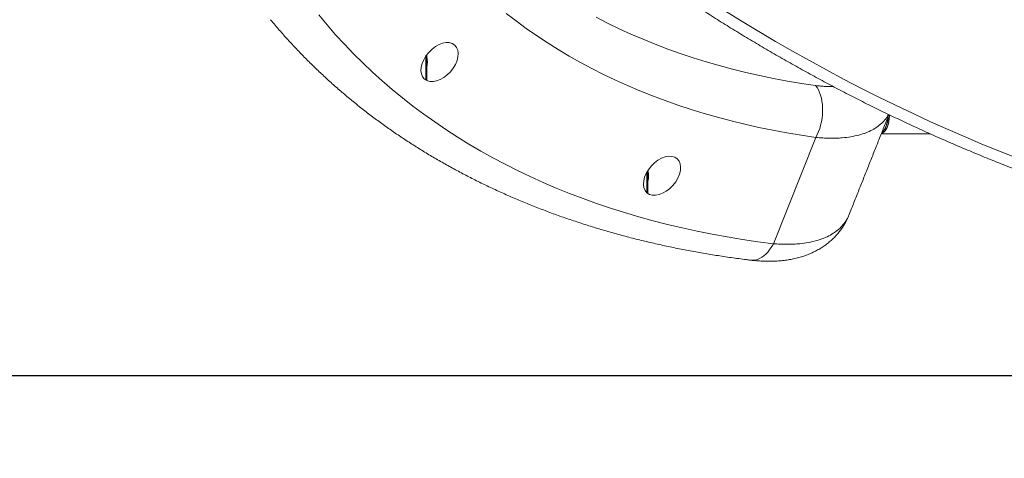
# Model space of a CAD drawing. Extents: x 127 to 252, y 59 to 215.
# Drawn here: x 144 to 156, y 115 to 120 of the extents above; entities that cross this region are included whole.
import ezdxf

# ---------------------------------------------------------------- set-up
doc = ezdxf.new("R2010")
doc.units = 0
doc.header["$LTSCALE"] = 25
doc.header["$MEASUREMENT"] = 0
doc.layers.get('0').update_dxf_attribs({"linetype": 'CONTINUOUS'})
doc.layers.get('DEFPOINTS').update_dxf_attribs({"linetype": 'CONTINUOUS'})
doc.layers.add('COTAS', color=7, linetype='CONTINUOUS')
doc.styles.add('ROMANS', font='romans')
doc.styles.get("Standard").update_dxf_attribs({"font": 'txt.shx'})
doc.dimstyles.get("Standard").update_dxf_attribs({"dimtxt": 0.18, "dimasz": 0.18, "dimexe": 0.18, "dimexo": 0.0625, "dimgap": 0.09, "dimtad": 0, "dimtih": 1, "dimtoh": 1, "dimdec": 4, "dimzin": 0, "dimdsep": 46, "dimtxsty": 'Standard', "dimcen": 0.09, "dimadec": 0, "dimazin": 0, "dimtfac": 1, "dimtdec": 4, "dimtofl": 0, "dimtmove": 0, "dimatfit": 3, "dimfxl": 0, "dimtolj": 1, "dimtzin": 0, "dimarcsym": 0})

# ---------------------------------------------------------------- blocks, each defined once
blk = doc.blocks.new('*D25')
at = {"layer": 'COTAS', "color": 0, "linetype": 'Continuous', "lineweight": -2, "ltscale": 40}
for p, q in [((159.939, 162.352), (130.854, 162.352)), ((131.854, 160.352), (131.854, 123.049)), ((131.854, 96.632), (131.854, 117.24)), ((159.939, 94.632), (130.854, 94.632))]:
    blk.add_line(p, q, dxfattribs=at)
at = {"layer": 'COTAS', "color": 0, "linetype": 'Continuous', "ltscale": 40}
for points in [[(131.521, 160.352), (132.187, 160.352), (131.854, 162.352)], [(131.521, 96.632), (132.187, 96.632), (131.854, 94.632)]]:
    blk.add_solid(points, dxfattribs=at)
at = {"layer": 'DEFPOINTS', "color": 0, "linetype": 'Continuous', "ltscale": 40}
for p in [(160.939, 162.352), (131.854, 94.632), (160.939, 94.632)]:
    blk.add_point(p, dxfattribs=at)
at = {"layer": 'COTAS', "color": 7, "linetype": 'Continuous', "ltscale": 40, "insert": (131.854, 120.145), "char_height": 2.5, "attachment_point": 5, "style": 'ROMANS'}
blk.add_mtext('\\A1;#6772', dxfattribs=at)
blk = doc.blocks.new('*D22')
at = {"layer": 'COTAS', "color": 0, "linetype": 'Continuous', "lineweight": -2, "ltscale": 40}
for p, q in [((157.848, 141.03), (138.614, 141.03)), ((139.614, 139.03), (139.614, 130.799)), ((139.614, 117.927), (139.614, 126.299)), ((158.027, 115.927), (138.614, 115.927))]:
    blk.add_line(p, q, dxfattribs=at)
at = {"layer": 'COTAS', "color": 0, "linetype": 'Continuous', "ltscale": 40}
for points in [[(139.281, 139.03), (139.947, 139.03), (139.614, 141.03)], [(139.281, 117.927), (139.947, 117.927), (139.614, 115.927)]]:
    blk.add_solid(points, dxfattribs=at)
at = {"layer": 'DEFPOINTS', "color": 0, "linetype": 'Continuous', "ltscale": 40}
for p in [(158.848, 141.03), (139.614, 115.927), (159.027, 115.927)]:
    blk.add_point(p, dxfattribs=at)
at = {"layer": 'COTAS', "color": 7, "linetype": 'Continuous', "ltscale": 40, "insert": (139.614, 128.549), "char_height": 2.5, "attachment_point": 5, "style": 'ROMANS'}
blk.add_mtext('\\A1;2540', dxfattribs=at)

msp = doc.modelspace()

# ---------------------------------------------------------------- linework, layer by layer
at = {"color": 7, "linetype": 'Continuous', "lineweight": 15}
for p, q in [((149.0537, 119.2633), (149.0537, 119.52981)), ((149.04632, 119.26434), (149.0537, 119.2633)), ((149.05355, 119.25957), (149.0537, 119.2633)), ((152.96725, 117.41528), (153.44388, 118.6137)), ((151.54306, 117.98927), (151.54306, 118.22372))]:
    msp.add_line(p, q, dxfattribs=at)
at = {"color": 7, "linetype": 'Continuous', "lineweight": 15, "flags": 128}
for points in [[(147.84776, 119.99298), (147.94123, 119.8805), (148.03758, 119.7701), (148.13677, 119.66182), (148.23879, 119.55569), (148.3436, 119.45173), (148.45117, 119.34998), (148.56148, 119.25046), (148.6745, 119.1532), (148.79019, 119.05823), (148.90852, 118.96557), (149.02946, 118.87525), (149.15297, 118.7873), (149.27903, 118.70173), (149.4076, 118.61857), (149.53863, 118.53785), (149.67211, 118.45958), (149.80798, 118.38379), (149.94621, 118.3105), (150.08677, 118.23973), (150.22962, 118.17149), (150.3747, 118.10582), (150.522, 118.04272), (150.67146, 117.98221), (150.82305, 117.92431), (150.97671, 117.86903), (151.13242, 117.8164), (151.29013, 117.76642), (151.44979, 117.7191), (151.61136, 117.67447), (151.77479, 117.63254), (151.94005, 117.59331), (152.10708, 117.55679), (152.27584, 117.523), (152.44629, 117.49195), (152.61837, 117.46364), (152.79204, 117.43808), (152.96725, 117.41528)], [(153.44388, 118.6137), (153.281, 118.63785), (153.1197, 118.66473), (152.96004, 118.69435), (152.80208, 118.7267), (152.64585, 118.76176), (152.4914, 118.79953), (152.3388, 118.83999), (152.18807, 118.88314), (152.03927, 118.92895), (151.89245, 118.97742), (151.74765, 119.02852), (151.60491, 119.08225), (151.46429, 119.13859), (151.32581, 119.19751), (151.18954, 119.259), (151.0555, 119.32304), (150.92375, 119.38962), (150.79431, 119.4587), (150.66724, 119.53028), (150.54257, 119.60432), (150.42034, 119.6808), (150.30059, 119.75971), (150.18336, 119.84101), (150.06868, 119.92468), (149.95658, 120.0107)], [(150.96972, 119.96776), (151.09859, 119.90152), (151.22975, 119.8378), (151.36317, 119.77664), (151.4988, 119.71805), (151.6366, 119.66205), (151.77652, 119.60865), (151.91853, 119.55788), (152.06256, 119.50975), (152.20859, 119.46428), (152.35655, 119.42148), (152.50641, 119.38136), (152.6581, 119.34394), (152.8116, 119.30923), (152.96684, 119.27724), (153.12377, 119.24799), (153.28235, 119.22147), (153.44252, 119.19771)], [(152.42767, 120.0362), (152.61411, 119.92039), (152.8018, 119.80667), (152.99069, 119.69506), (153.18072, 119.5856), (153.37184, 119.47831), (153.564, 119.37323), (153.75715, 119.27038), (153.95124, 119.16979), (154.14622, 119.07148), (154.34203, 118.97549), (154.53862, 118.88183), (154.73595, 118.79054), (154.93395, 118.70164), (155.13258, 118.61514), (155.33179, 118.53108), (155.53151, 118.44948), (155.73169, 118.37035)], [(153.44252, 119.19771), (153.45897, 119.17498), (153.47374, 119.1492), (153.4867, 119.12063), (153.49771, 119.08954), (153.50667, 119.05624), (153.51349, 119.02105), (153.51811, 118.98432), (153.52047, 118.9464), (153.52056, 118.90767), (153.51838, 118.8685), (153.51394, 118.82927), (153.50729, 118.79036), (153.4985, 118.75217), (153.48765, 118.71505), (153.47484, 118.67937), (153.4602, 118.64548), (153.44388, 118.6137)], [(154.18213, 118.65572), (154.18553, 118.65693), (154.19917, 118.66408), (154.21223, 118.67466), (154.22451, 118.6885), (154.23581, 118.70536), (154.24594, 118.72497), (154.25472, 118.74701), (154.26203, 118.77112), (154.26774, 118.7969), (154.27175, 118.82392), (154.274, 118.85175), (154.27447, 118.86697)], [(154.18691, 118.66772), (154.19357, 118.67339), (154.20594, 118.6869), (154.21735, 118.70345), (154.22761, 118.72279), (154.23655, 118.74459), (154.24402, 118.7685), (154.24989, 118.79412), (154.25409, 118.82103), (154.25607, 118.84162)], [(152.96725, 117.41528), (152.94826, 117.38267), (152.92793, 117.35267), (152.90641, 117.3255), (152.88386, 117.30139), (152.86047, 117.2805), (152.8364, 117.26301), (152.81183, 117.24903), (152.78696, 117.23869), (152.76198, 117.23205), (152.73706, 117.22916), (152.71241, 117.23006), (152.71117, 117.2302)]]:
    msp.add_lwpolyline(points, dxfattribs=at)
at = {"color": 7, "linetype": 'Continuous', "lineweight": 15}
for centre, radius, start, end in [((148.81923, 119.4623), 0.25233, 345.662719, 14.337281), ((153.94557, 118.86515), 0.31539, 338.302766, 357.858214), ((151.30854, 118.18088), 0.25237, 345.664244, 13.81295)]:
    msp.add_arc(centre, radius, start, end, dxfattribs=at)
for centre in [(149.20818, 119.4623), (151.71289, 118.18087)]:
    msp.add_ellipse(centre, major_axis=(0.17035, 0.19114), ratio=0.63939325, dxfattribs=at)
for points, knots in [([(148.28394, 123.36354), (148.30716, 123.3374), (148.37422, 123.26189), (148.48672, 123.13784), (148.62211, 122.99178), (148.75955, 122.84686), (148.89898, 122.7031), (149.04037, 122.56055), (149.1837, 122.41923), (149.32892, 122.27918), (149.476, 122.14043), (149.62491, 122.003), (149.77562, 121.86693), (149.92808, 121.73226), (150.08226, 121.59901), (150.23813, 121.46721), (150.39565, 121.33689), (150.55478, 121.20809), (150.71548, 121.08083), (150.87773, 120.95514), (151.04147, 120.83105), (151.20667, 120.70859), (151.3733, 120.58779), (151.54131, 120.46867), (151.71066, 120.35126), (151.88132, 120.2356), (152.05325, 120.12169), (152.22641, 120.00958), (152.40075, 119.89929), (152.57624, 119.79084), (152.75283, 119.68426), (152.93049, 119.57958), (153.10917, 119.47681), (153.28884, 119.37598), (153.46944, 119.27712), (153.65094, 119.18024), (153.83331, 119.08538), (154.01648, 118.99255), (154.20043, 118.90178), (154.38511, 118.81308), (154.57048, 118.72647), (154.75649, 118.64199), (154.94311, 118.55964), (155.13028, 118.47946), (155.31798, 118.40144), (155.50614, 118.32562), (155.69474, 118.25202), (155.88372, 118.18065), (156.07304, 118.11152), (156.26266, 118.04466), (156.45254, 117.98008), (156.64263, 117.9178), (156.83289, 117.85784), (157.02328, 117.8002), (157.21374, 117.7449), (157.40424, 117.69195), (157.59473, 117.64138), (157.78517, 117.59319), (157.97552, 117.54739), (158.16572, 117.504), (158.35574, 117.46303), (158.54553, 117.42448), (158.73506, 117.38838), (158.92426, 117.35472), (159.11311, 117.32352), (159.30155, 117.29478), (159.48954, 117.26856), (159.65959, 117.24689), (159.76681, 117.2347), (159.8117, 117.22959)], [0, 0, 0, 0, 0.00799719, 0.02309588, 0.03819368, 0.05329069, 0.06838691, 0.08348235, 0.09857704, 0.11367099, 0.12876423, 0.14385679, 0.15894868, 0.17403994, 0.18913061, 0.20422071, 0.21931028, 0.23439936, 0.24948798, 0.26457619, 0.27966403, 0.29475153, 0.30983874, 0.32492571, 0.34001248, 0.35509909, 0.37018558, 0.38527201, 0.40035841, 0.41544484, 0.43053133, 0.44561792, 0.46070465, 0.47579157, 0.49087873, 0.50596617, 0.52105394, 0.53614208, 0.55123063, 0.56631963, 0.58140913, 0.59649917, 0.61158978, 0.62668101, 0.64177289, 0.65686545, 0.67195873, 0.68705277, 0.70214758, 0.7172432, 0.73233965, 0.74743695, 0.76253513, 0.77763419, 0.79273416, 0.80783503, 0.82293682, 0.83803952, 0.85314313, 0.86824765, 0.88335305, 0.89845932, 0.91356643, 0.92867435, 0.94378305, 0.95889247, 0.97400256, 0.98911326, 1, 1, 1, 1]), ([(147.30584, 119.93854), (147.32279, 119.91797), (147.37014, 119.86051), (147.45067, 119.76824), (147.5472, 119.66157), (147.64635, 119.5569), (147.74797, 119.45413), (147.85206, 119.35332), (147.95859, 119.25447), (148.06755, 119.15763), (148.17892, 119.0628), (148.29266, 118.97002), (148.40875, 118.87931), (148.52717, 118.79068), (148.64789, 118.70417), (148.77089, 118.61979), (148.89613, 118.53756), (149.0236, 118.45752), (149.15325, 118.37967), (149.28507, 118.30404), (149.41901, 118.23065), (149.55505, 118.15952), (149.69316, 118.09067), (149.8333, 118.02411), (149.97544, 117.95987), (150.11955, 117.89796), (150.26559, 117.8384), (150.41351, 117.7812), (150.5633, 117.72638), (150.71491, 117.67396), (150.8683, 117.62394), (151.02343, 117.57634), (151.18028, 117.53118), (151.33879, 117.48846), (151.49892, 117.4482), (151.66065, 117.4104), (151.82392, 117.37507), (151.9887, 117.34223), (152.15495, 117.31188), (152.32262, 117.28403), (152.49168, 117.2587), (152.62147, 117.24125), (152.69487, 117.23221), (152.71118, 117.2302)], [0, 0, 0, 0, 0.013851744, 0.038678759, 0.063514212, 0.088359327, 0.11321526, 0.138083091, 0.162963821, 0.187858364, 0.212767542, 0.237692084, 0.262632624, 0.287589696, 0.31256374, 0.337555095, 0.362564006, 0.387590623, 0.412635008, 0.437697136, 0.462776896, 0.487874106, 0.512988506, 0.538119774, 0.563267526, 0.588431324, 0.613610683, 0.638805075, 0.664013938, 0.68923668, 0.714472686, 0.739721321, 0.764981939, 0.790253887, 0.815536506, 0.840829142, 0.866131141, 0.891441863, 0.916760674, 0.942086959, 0.967420115, 0.992759562, 1, 1, 1, 1]), ([(149.06342, 119.26282), (149.06348, 119.26275), (149.06369, 119.26252), (149.06163, 119.2622), (149.05803, 119.2624), (149.05494, 119.26304), (149.0537, 119.2633)], [0, 0, 0, 0, 0.14174651, 0.463416, 0.78375586, 1, 1, 1, 1]), ([(149.06563, 119.25495), (149.06496, 119.25631), (149.06373, 119.25881), (149.06393, 119.26158), (149.06403, 119.26283)], [0, 0, 0, 0, 0.54762567, 1, 1, 1, 1]), ([(153.44252, 119.19771), (153.4613, 119.19531), (153.49901, 119.19049), (153.55342, 119.18654), (153.60108, 119.18478), (153.62947, 119.18557), (153.64112, 119.1859)], [0, 0, 0, 0, 0.26899303, 0.54019483, 0.81139649, 1, 1, 1, 1]), ([(154.26321, 118.87203), (154.25655, 118.85996), (154.23928, 118.82864), (154.19992, 118.78383), (154.14635, 118.73744), (154.08276, 118.69772), (154.01059, 118.66474), (153.92999, 118.63856), (153.84042, 118.61922), (153.75322, 118.60848), (153.67206, 118.60396), (153.59907, 118.60356), (153.52316, 118.6064), (153.47034, 118.61127), (153.44388, 118.6137)], [0, 0, 0, 0, 0.05937442, 0.15407637, 0.25079993, 0.34821922, 0.44305509, 0.53854278, 0.63608088, 0.73432537, 0.80019582, 0.86628173, 0.93302888, 1, 1, 1, 1]), ([(152.96725, 117.41528), (152.99324, 117.41341), (153.0453, 117.40967), (153.12079, 117.40828), (153.19422, 117.41005), (153.27521, 117.41609), (153.36181, 117.42828), (153.45176, 117.449), (153.53476, 117.47706), (153.60871, 117.51196), (153.67292, 117.5531), (153.72775, 117.6001), (153.77269, 117.65391), (153.80237, 117.7007), (153.81326, 117.73104), (153.81629, 117.73948)], [0, 0, 0, 0, 0.06091552, 0.12202717, 0.18374094, 0.24565882, 0.33426169, 0.42347326, 0.51460586, 0.60640313, 0.69445512, 0.78310826, 0.87365912, 0.96486681, 1, 1, 1, 1]), ([(152.7112, 117.23023), (152.73251, 117.22783), (152.77633, 117.2229), (152.84195, 117.21865), (152.9083, 117.21682), (152.97407, 117.21787), (153.039, 117.22184), (153.10248, 117.22883), (153.16417, 117.23881), (153.22395, 117.25175), (153.28171, 117.26762), (153.3372, 117.28634), (153.39025, 117.30778), (153.44074, 117.33182), (153.4886, 117.35834), (153.5338, 117.38721), (153.5763, 117.41832), (153.61607, 117.45156), (153.65312, 117.48683), (153.68742, 117.52402), (153.71883, 117.56296), (153.7472, 117.60324), (153.77247, 117.64475), (153.79289, 117.6829), (153.80361, 117.70761), (153.80789, 117.71749)], [0, 0, 0, 0, 0.04714478, 0.09692437, 0.14702254, 0.19733332, 0.24770548, 0.29751485, 0.34645004, 0.39476033, 0.44222471, 0.48867666, 0.53402416, 0.57824698, 0.6213817, 0.66350286, 0.70470608, 0.74509564, 0.78477657, 0.82385043, 0.86274832, 0.89999047, 0.93754604, 0.97503281, 1, 1, 1, 1])]:
    msp.add_open_spline(points, degree=3, knots=knots, dxfattribs=at)
for points in [[(149.0637, 119.26282), (149.0637, 119.5439)], [(153.81798, 117.74011), (154.26737, 118.87003)], [(154.23146, 118.7315), (154.23862, 118.74855)], [(154.181, 118.65288), (154.73341, 118.65288)], [(151.55306, 117.98149), (151.55306, 118.24026)], [(153.81629, 117.73948), (153.81672, 117.74061)]]:
    msp.add_open_spline(points, degree=1, dxfattribs=at)

# ---------------------------------------------------------------- dimensions: what is measured, and where the dimension line sits
at = {"layer": 'COTAS', "color": 7, "linetype": 'Continuous', "ltscale": 40}
for base, p1, p2, text, picture, middle in [((131.85395, 94.63159), (160.93872, 162.35159), (160.93872, 94.63159), '#6772', '*D25', (131.85395, 120.14468)), ((139.61392, 115.92715), (158.84802, 141.0302), (159.02666, 115.92715), '2540', '*D22', (139.61392, 128.54936))]:
    dim = msp.add_linear_dim(base=base, p1=p1, p2=p2, angle=90, text=text, dimstyle='Standard', override={"dimtxt": 2.5, "dimasz": 2, "dimexe": 1, "dimexo": 1, "dimgap": 1, "dimtxsty": 'ROMANS', "dimcen": 2, "dimclrt": 7, "dimadec": 4, "dimtfac": 1.4, "dimtmove": 2}, dxfattribs=at)
    dim.commit()
    dim.dimension.update_dxf_attribs({"geometry": picture, "text_midpoint": middle, "dimtype": 160})

doc.saveas('drawing.dxf')
